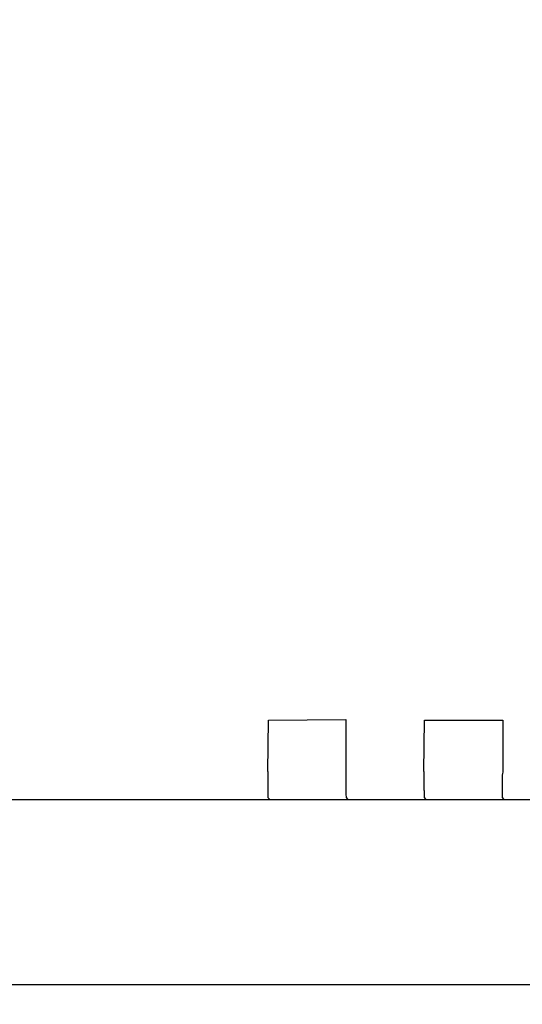
# Model space of a CAD drawing. Units: millimetres. Extents: x 72475 to 89523, y -17579 to -7783.
# Drawn here: x 78178 to 78198, y -9694 to -9656 of the extents above; entities that cross this region are included whole.
import ezdxf

# ---------------------------------------------------------------- set-up
doc = ezdxf.new("R2010")
doc.units = ezdxf.units.MM
doc.layers.add('1', color=7, linetype='Continuous')
doc.styles.add('CONVERTER_18', font='txt.shx', dxfattribs={"width": 0.9})
doc.dimstyles.new('ME10_DIM_66', dxfattribs={"dimtxt": 74.75, "dimasz": 74.75, "dimexe": 24.375, "dimexo": 16.25, "dimgap": 29.25, "dimtad": 1, "dimdec": 1, "dimlfac": 0.03937, "dimdsep": 46, "dimtxsty": 'CONVERTER_18', "dimsah": 1, "dimcen": 0.09, "dimclrd": 6, "dimclre": 6, "dimclrt": 3, "dimadec": 0, "dimazin": 0, "dimtfac": 1, "dimtdec": 4, "dimtix": 1, "dimtmove": 0, "dimatfit": 3, "dimfxl": 1, "dimtolj": 1, "dimtzin": 0, "dimarcsym": 0})

# ---------------------------------------------------------------- blocks, each defined once
blk = doc.blocks.new('*D61')
at = {"layer": '1', "color": 6, "linetype": 'Continuous'}
for p, q in [((76885.793, -9680.311), (76885.793, -9157.995)), ((78685.793, -9714.02), (78685.793, -9157.995)), ((76885.793, -9182.37), (78685.793, -9182.37))]:
    blk.add_line(p, q, dxfattribs=at)
at = {"layer": '1', "color": 6}
for points in [[(76960.543, -9172.529), (76960.543, -9192.211), (76885.793, -9182.37)], [(78611.043, -9192.211), (78611.043, -9172.529), (78685.793, -9182.37)]]:
    blk.add_solid(points, dxfattribs=at)
at = {"layer": '1', "color": 3, "insert": (77713.282, -9152.741), "char_height": 74.75, "attachment_point": 7, "rotation": 0.0001, "line_spacing_factor": 0.454545, "style": 'CONVERTER_18'}
blk.add_mtext('70.9', dxfattribs=at)

msp = doc.modelspace()

# ---------------------------------------------------------------- linework, layer by layer
at = {"color": 6, "linetype": 'Continuous'}
for p, q in [((78187.767, -9684.863), (78187.792, -9682.887)), ((78187.792, -9682.887), (78190.767, -9682.863)), ((78190.767, -9682.863), (78190.767, -9684.863)), ((78193.767, -9684.863), (78193.792, -9682.887)), ((78193.792, -9682.887), (78196.792, -9682.887)), ((78196.792, -9682.887), (78196.792, -9684.887)), ((78160.844, -9685.94), (78198.264, -9685.94)), ((78187.771, -9685.867), (78187.83, -9685.926)), ((78190.771, -9685.867), (78190.83, -9685.926)), ((78193.77, -9685.866), (78193.83, -9685.926)), ((78196.771, -9685.866), (78196.83, -9685.926))]:
    msp.add_line(p, q, dxfattribs=at)
at = {"color": 1, "linetype": 'Continuous'}
msp.add_line((78229.558, -9693.071), (78112.418, -9693.072), dxfattribs=at)
at = {"color": 6, "linetype": 'Continuous'}
for points in [[(78187.767, -9684.863), (78187.767, -9685.122), (78187.768, -9685.364), (78187.768, -9685.571), (78187.769, -9685.731), (78187.77, -9685.832), (78187.771, -9685.867)], [(78190.767, -9684.863), (78190.767, -9685.122), (78190.768, -9685.363), (78190.768, -9685.571), (78190.769, -9685.731), (78190.77, -9685.832), (78190.771, -9685.867)], [(78193.767, -9684.863), (78193.767, -9685.122), (78193.768, -9685.363), (78193.768, -9685.571), (78193.769, -9685.731), (78193.77, -9685.831), (78193.77, -9685.866)], [(78196.792, -9684.887), (78196.77, -9685.125), (78196.768, -9685.363), (78196.768, -9685.571), (78196.769, -9685.731), (78196.77, -9685.832), (78196.771, -9685.866)]]:
    msp.add_spline(points, degree=3, dxfattribs=at)

# ---------------------------------------------------------------- dimensions: what is measured, and where the dimension line sits
at = {"layer": '1'}
dim = msp.add_linear_dim(base=(76885.793, -9182.37), p1=(78685.793, -9730.27), p2=(76885.793, -9696.561), dimstyle='ME10_DIM_66', dxfattribs=at)
dim.commit()
dim.dimension.update_dxf_attribs({"geometry": '*D61', "text_midpoint": (77785.793, -9124.662), "text_rotation": 0.0001})

doc.saveas('drawing.dxf')
